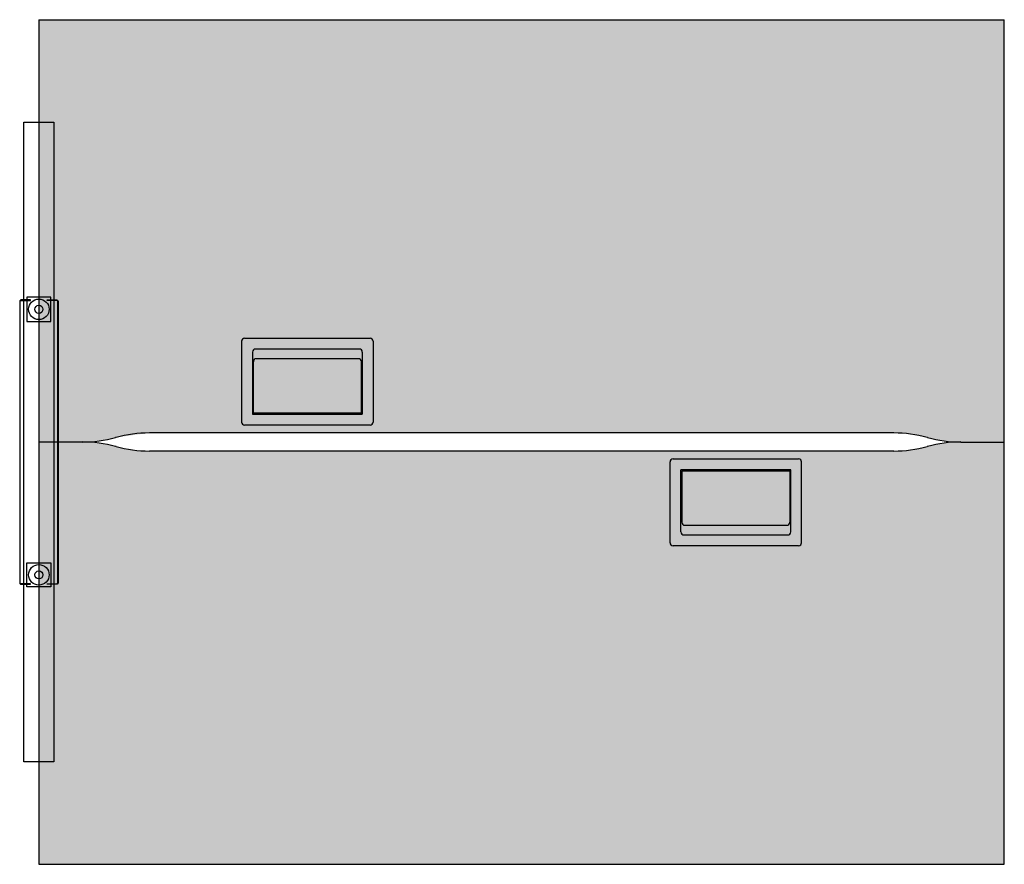
# Model space of a CAD drawing. Units: inches. Extents: x -0.03 to 1.6, y 0 to 1.4.
import ezdxf

# ---------------------------------------------------------------- set-up
doc = ezdxf.new("R2010")
doc.units = ezdxf.units.IN
doc.header["$MEASUREMENT"] = 0
doc.layers.add('.Operis_HACH', color=255, linetype='Continuous')
doc.layers.add('.Operis_MOBI', color=1, linetype='Continuous')

msp = doc.modelspace()

# ---------------------------------------------------------------- hatches: boundary and pattern name
at = {"layer": '.Operis_HACH', "true_color": 0xeaecd4}
h = msp.add_hatch(color=254, dxfattribs=at)
h.dxf.hatch_style = 1
edge = h.paths.add_edge_path()
edge.add_line((1.528122808818807, 0.6999999687063791), (1.600000005959373, 0.6999999687063791))
edge.add_line((1.600000005959828, 0.6999999687063791), (1.600000005959373, 1.399999984351552))
edge.add_line((1.600000005959373, 1.399999984351552), (0, 1.399999968708016))
edge.add_line((0, 1.399999968708016), (4.547473508864641e-13, 0.6999999687063791))
edge.add_line((0, 0.6999999687063791), (0.07187719714056584, 0.6999999687063791))
edge.add_arc((0.07187719714056584, 0.9099999687064155), 0.2099999999999996, 270, 285.2551187396394)
edge.add_line((0.1271318793296814, 0.707399566469121), (0.127868115901947, 0.707600370792079))
edge.add_arc((0.1831227922775724, 0.5049999687075797), 0.2099999999999996, 90, 105.25511873963941, ccw=False)
edge.add_line((0.1831227922775724, 0.7149999687078434), (1.416877213681801, 0.7149999687076161))
edge.add_arc((1.416877213681801, 0.5049999687075797), 0.2099999999999996, 74.74488126036101, 90, ccw=False)
edge.add_line((1.472131860255104, 0.707600370792079), (1.472868126629692, 0.707399566469121))
edge.add_arc((1.528122808818807, 0.9099999687064155), 0.2099999999999996, 254.744881260361, 270)
at = {"layer": '.Operis_HACH', "true_color": 0x939598}
h = msp.add_hatch(color=252, dxfattribs=at)
h.dxf.hatch_style = 1
edge = h.paths.add_edge_path()
edge.add_line((0.549000009894371, 0.727999967334199), (0.3410000130534172, 0.727999967334199))
edge.add_arc((0.3410000112489797, 0.7329999687067357), 0.005000000000000115, 180, 270, ccw=False)
edge.add_line((0.3360000103712082, 0.7329999681537629), (0.3360000103712082, 0.8669999696289779))
edge.add_arc((0.3410000112489797, 0.8669999687085692), 0.005000000000000115, 90, 180, ccw=False)
edge.add_line((0.3410000130534172, 0.8719999723111869), (0.549000009894371, 0.8719999723111869))
edge.add_arc((0.5490000112513371, 0.8669999687085692), 0.005000000000000115, 0, 90, ccw=False)
edge.add_line((0.55400001257658, 0.8669999696289779), (0.55400001257658, 0.7329999681537629))
edge.add_arc((0.5490000112513371, 0.7329999687067357), 0.005000000000000115, -90, 0, ccw=False)
edge = h.paths.add_edge_path(flags=16)
edge.add_line((0.3540000095963478, 0.7459999684219838), (0.5360000133514404, 0.7459999684219838))
edge.add_line((0.5360000112514172, 0.7459999684217564), (0.5360000112514172, 0.8489999687085401))
edge.add_arc((0.531000011251308, 0.8489999687085401), 0.005000000000000001, 7.016709298534877e-15, 90)
edge.add_line((0.5310000106692314, 0.8539999656354667), (0.3590000122785568, 0.8539999656354667))
edge.add_arc((0.3590000112490088, 0.8489999687085401), 0.005000000000000115, 90, 180)
edge.add_line((0.3540000116963711, 0.8489999687085401), (0.3540000116963711, 0.7459999684217564))
h = msp.add_hatch(color=252, dxfattribs=at)
h.dxf.hatch_style = 1
edge = h.paths.add_edge_path()
edge.add_line((0.5345000103116035, 0.7479999687498093), (0.3555000126361847, 0.7479999687498093))
edge.add_line((0.3555000051856041, 0.7479999687498093), (0.3555000051856041, 0.8330999694740058))
edge.add_arc((0.3605000112511334, 0.8330999687063922), 0.005000000000000001, 90, 180, ccw=False)
edge.add_line((0.3605000078678131, 0.8380999721562148), (0.5295000076293945, 0.8380999721562148))
edge.add_arc((0.5295000112491834, 0.8330999687063922), 0.005000000000000001, 0, 90, ccw=False)
edge.add_line((0.5345000103116035, 0.8330999694740058), (0.5345000103116035, 0.7479999687498093))
at = {"layer": '.Operis_HACH', "true_color": 0xeaecd4}
h = msp.add_hatch(color=254, dxfattribs=at)
h.dxf.hatch_style = 1
edge = h.paths.add_edge_path()
edge.add_line((1.528122808818807, 0.7000000000016371), (1.600000005959373, 0.7000000000016371))
edge.add_line((1.600000005959828, 0.7000000000016371), (1.600000005959373, -1.564353624416981e-08))
edge.add_line((1.600000005959373, -1.564353624416981e-08), (0, 0))
edge.add_line((0, 0), (4.547473508864641e-13, 0.7000000000016371))
edge.add_line((0, 0.7000000000016371), (0.07187719714056584, 0.7000000000016371))
edge.add_arc((0.07187719714056584, 0.4900000000016007), 0.2099999999999996, 74.74488126035737, 90, ccw=False)
edge.add_line((0.1271318793296814, 0.6926004022388952), (0.127868115901947, 0.6923995979159372))
edge.add_arc((0.1831227922775724, 0.8950000000004366), 0.2099999999999996, 254.7448812603574, 270)
edge.add_line((0.1831227922775724, 0.6850000000001728), (1.416877213681801, 0.6850000000004002))
edge.add_arc((1.416877213681801, 0.8950000000004366), 0.2099999999999996, 270, 285.2551187396422)
edge.add_line((1.472131860255104, 0.6923995979159372), (1.472868126629692, 0.6926004022388952))
edge.add_arc((1.528122808818807, 0.4900000000016007), 0.2099999999999996, 90, 105.2551187396422, ccw=False)
at = {"layer": '.Operis_HACH', "true_color": 0x939598}
h = msp.add_hatch(color=252, dxfattribs=at)
h.dxf.hatch_style = 1
edge = h.paths.add_edge_path()
edge.add_line((1.050999996065002, 0.6720000013738172), (1.258999992905956, 0.6720000013738172))
edge.add_arc((1.258999994710393, 0.6670000000012806), 0.005000000000000115, 0, 90, ccw=False)
edge.add_line((1.263999995588165, 0.6670000005542533), (1.263999995588165, 0.5329999990790384))
edge.add_arc((1.258999994710393, 0.532999999999447), 0.005000000000000115, -90, 0, ccw=False)
edge.add_line((1.258999992905956, 0.5279999963968294), (1.050999996065002, 0.5279999963968294))
edge.add_arc((1.050999994708036, 0.532999999999447), 0.005000000000000115, 180, 270, ccw=False)
edge.add_line((1.045999993382793, 0.5329999990790384), (1.045999993382793, 0.6670000005542533))
edge.add_arc((1.050999994708036, 0.6670000000012806), 0.005000000000000115, 90, 180, ccw=False)
edge = h.paths.add_edge_path(flags=16)
edge.add_line((1.245999996363025, 0.6540000002860324), (1.063999992607933, 0.6540000002860324))
edge.add_line((1.063999994707956, 0.6540000002862598), (1.063999994707956, 0.5509999999994761))
edge.add_arc((1.068999994708065, 0.5509999999994761), 0.005000000000000001, 180, 270)
edge.add_line((1.068999995290142, 0.5460000030725496), (1.240999993680816, 0.5460000030725496))
edge.add_arc((1.240999994710364, 0.5509999999994761), 0.005000000000000115, 270, 360)
edge.add_line((1.245999994263002, 0.5509999999994761), (1.245999994263002, 0.6540000002862598))
h = msp.add_hatch(color=252, dxfattribs=at)
h.dxf.hatch_style = 1
edge = h.paths.add_edge_path()
edge.add_line((1.06549999564777, 0.6519999999582069), (1.244499993323188, 0.6519999999582069))
edge.add_line((1.244500000773769, 0.6519999999582069), (1.244500000773769, 0.5668999992340105))
edge.add_arc((1.23949999470824, 0.566900000001624), 0.005000000000000001, -90, 0, ccw=False)
edge.add_line((1.23949999809156, 0.5618999965518015), (1.070499998329979, 0.5618999965518015))
edge.add_arc((1.07049999471019, 0.566900000001624), 0.005000000000000001, 180, 270, ccw=False)
edge.add_line((1.06549999564777, 0.5668999992340105), (1.06549999564777, 0.6519999999582069))

# ---------------------------------------------------------------- linework, layer by layer
at = {"layer": '.Operis_MOBI'}
for p, q in [((0, 1.399999968708016), (1.600000005959373, 1.399999984351552)), ((0, 1.399999968708016), (0, 0)), ((1.600000005959373, -1.564353624416981e-08), (1.600000005959373, 1.399999984351552)), ((0.3360000103712082, 0.8669999696289779), (0.3360000103712082, 0.7329999681537629)), ((0.3410000130534172, 0.8719999723111869), (0.549000009894371, 0.8719999723111869)), ((0.55400001257658, 0.8669999696289779), (0.55400001257658, 0.7329999681537629)), ((0.3540000116963711, 0.8489999687085401), (0.3540000116963711, 0.7459999684217564)), ((0.5310000106692314, 0.8539999656354667), (0.3590000122785568, 0.8539999656354667)), ((0.5360000112514172, 0.8489999687085401), (0.5360000112514172, 0.7459999684217564)), ((0.3555000051856041, 0.7479999687498093), (0.3555000051856041, 0.8330999694740058)), ((0.5295000076293945, 0.8380999721562148), (0.3605000078678131, 0.8380999721562148)), ((0.5345000103116035, 0.7479999687498093), (0.5345000103116035, 0.8330999694740058)), ((0.5358735248446465, 0.7986477397357703), (0.5358735248446465, 0.7986336395119906)), ((0.3540000095963478, 0.7459999684219838), (0.5360000133514404, 0.7459999684219838)), ((0.5345000103116035, 0.7479999687498093), (0.3555000126361847, 0.7479999687498093)), ((0.549000009894371, 0.727999967334199), (0.3410000130534172, 0.727999967334199)), ((0.127868115901947, 0.707600370792079), (0.1271318793296814, 0.707399566469121)), ((1.416877213681801, 0.7149999687076161), (0.1831227922775724, 0.7149999687078434)), ((1.472868126629692, 0.707399566469121), (1.472131860255104, 0.707600370792079)), ((0.07187719714056584, 0.6999999687063791), (0, 0.6999999687063791)), ((0.127868115901947, 0.6923995979159372), (0.1271318793296814, 0.6926004022388952)), ((1.472868126629692, 0.6926004022388952), (1.472131860255104, 0.6923995979159372)), ((1.528122808818807, 0.6999999687063791), (1.600000005959373, 0.6999999687063791)), ((1.416877213681801, 0.6850000000004002), (0.1831227922775724, 0.6850000000001728)), ((1.050999996065002, 0.6720000013738172), (1.258999992905956, 0.6720000013738172)), ((1.045999993382793, 0.5329999990790384), (1.045999993382793, 0.6670000005542533)), ((1.245999996363025, 0.6540000002860324), (1.063999992607933, 0.6540000002860324)), ((1.063999994707956, 0.5509999999994761), (1.063999994707956, 0.6540000002862598)), ((1.245999994263002, 0.5509999999994761), (1.245999994263002, 0.6540000002862598)), ((1.263999995588165, 0.5329999990790384), (1.263999995588165, 0.6670000005542533)), ((1.06549999564777, 0.6519999999582069), (1.06549999564777, 0.5668999992340105)), ((1.06549999564777, 0.6519999999582069), (1.244499993323188, 0.6519999999582069)), ((1.244500000773769, 0.6519999999582069), (1.244500000773769, 0.5668999992340105)), ((1.064126481114727, 0.6013522289722459), (1.064126481114727, 0.6013663291960256)), ((1.070499998329979, 0.5618999965518015), (1.23949999809156, 0.5618999965518015)), ((1.068999995290142, 0.5460000030725496), (1.240999993680816, 0.5460000030725496)), ((1.258999992905956, 0.5279999963968294), (1.050999996065002, 0.5279999963968294)), ((0, 0), (1.600000005959373, -1.564353624416981e-08))]:
    msp.add_line(p, q, dxfattribs=at)
at = {"layer": '.Operis_MOBI', "color": 253}
for points in [[(-0.02500000000145519, 1.23008627032732), (0.02500000000145519, 1.23008627032732), (0.02500000000145519, 0.170086270329648), (-0.02500000000145519, 0.170086270329648)], [(-0.01999999999679858, 0.8999099448778907), (0.01999999999679858, 0.8999099448778907), (0.01999999999679858, 0.9399099448787638), (-0.01999999999679858, 0.9399099448787638)], [(-0.01999999999679858, 0.4998099448789617), (0.01999999999679858, 0.4998099448789617), (0.01999999999679858, 0.4598099448780886), (-0.01999999999679858, 0.4598099448780886)]]:
    msp.add_lwpolyline(points, close=True, dxfattribs=at)
for points in [[(-0.0138000000079046, 0.4644099448782981), (-0.0138000000079046, 0.4650099448776928), (-0.0297599999976228, 0.4650099448776928, -0.4142135623730958), (-0.03120000000490109, 0.4664499448776951), (-0.03120000000490109, 0.933369944876631, -0.4142135623730958), (-0.0297599999976228, 0.9348099448766334), (-0.01380119221721543, 0.9348099448766334), (-0.01380283528851578, 0.935409944876028), (-0.0297599999976228, 0.935409944876028, 0.4142135623649336), (-0.03180000000429573, 0.933369944876631), (-0.03180000000429573, 0.4664499448776951, 0.4142135623812561), (-0.0297599999976228, 0.4644099448782981), (-0.0138000000079046, 0.4644099448782981)], [(0.01379999999335269, 0.4644099448782981), (0.01379999999335269, 0.4650099448776928), (0.0297599999976228, 0.4650099448776928, 0.4142135623730958), (0.03119999999034917, 0.4664499448776951), (0.03119999999034917, 0.933369944876631, 0.4142135623730958), (0.0297599999976228, 0.9348099448766334), (0.01380119221721543, 0.9348099448766334), (0.01380283527396386, 0.935409944876028), (0.0297599999976228, 0.935409944876028, -0.4142135623649336), (0.03179999998974381, 0.933369944876631), (0.03179999998974381, 0.4664499448776951, -0.4142135623812561), (0.0297599999976228, 0.4644099448782981), (0.01379999999335269, 0.4644099448782981)]]:
    msp.add_lwpolyline(points, format="xyb", dxfattribs=at)
for centre, radius in [((1.026578684104607e-05, 0.9199126412972873), 0.01700676069958718), ((-7.275957614183426e-12, 0.9199101212329879), 0.006644413559797613), ((-7.275957614183426e-12, 0.4798099448785251), 0.01700676069958718), ((-7.275957614183426e-12, 0.4798099448785251), 0.006644413559797613)]:
    msp.add_circle(centre, radius, dxfattribs=at)
at = {"layer": '.Operis_MOBI'}
for centre, radius, start, end in [((0.3410000112489797, 0.8669999687085692), 0.005000000000000115, 90, 180), ((0.5490000112513371, 0.8669999687085692), 0.005000000000000115, 0, 90), ((0.3590000112490088, 0.8489999687085401), 0.005000000000000115, 90, 180), ((0.531000011251308, 0.8489999687085401), 0.005000000000000001, 0, 90), ((0.3605000112511334, 0.8330999687063922), 0.005000000000000001, 90, 180), ((0.5295000112491834, 0.8330999687063922), 0.005000000000000001, 0, 90), ((0.3410000112489797, 0.7329999687067357), 0.005000000000000115, 180, 270), ((0.5490000112513371, 0.7329999687067357), 0.005000000000000115, 270, 0), ((0.07187719714056584, 0.9099999687064155), 0.2099999999999996, 270, 285.2551187396426), ((0.1831227922775724, 0.5049999687075797), 0.2099999999999996, 90, 105.2551187396426), ((1.416877213681801, 0.5049999687075797), 0.2099999999999996, 74.74488126035746, 90), ((1.528122808818807, 0.9099999687064155), 0.2099999999999996, 254.7448812603574, 270), ((0.07187719714056584, 0.4900000000016007), 0.2099999999999996, 74.74488126035746, 90), ((0.1831227922775724, 0.8950000000004366), 0.2099999999999996, 254.7448812603574, 270), ((1.416877213681801, 0.8950000000004366), 0.2099999999999996, 270, 285.2551187396426), ((1.528122808818807, 0.4900000000016007), 0.2099999999999996, 90, 105.2551187396426), ((1.050999994708036, 0.6670000000012806), 0.005000000000000115, 90, 180), ((1.258999994710393, 0.6670000000012806), 0.005000000000000115, 0, 90), ((1.07049999471019, 0.566900000001624), 0.005000000000000001, 180, 270), ((1.23949999470824, 0.566900000001624), 0.005000000000000001, 270, 0), ((1.068999994708065, 0.5509999999994761), 0.005000000000000001, 180, 270), ((1.240999994710364, 0.5509999999994761), 0.005000000000000115, 270, 0), ((1.050999994708036, 0.532999999999447), 0.005000000000000115, 180, 270), ((1.258999994710393, 0.532999999999447), 0.005000000000000115, 270, 0)]:
    msp.add_arc(centre, radius, start, end, dxfattribs=at)

doc.saveas('drawing.dxf')
